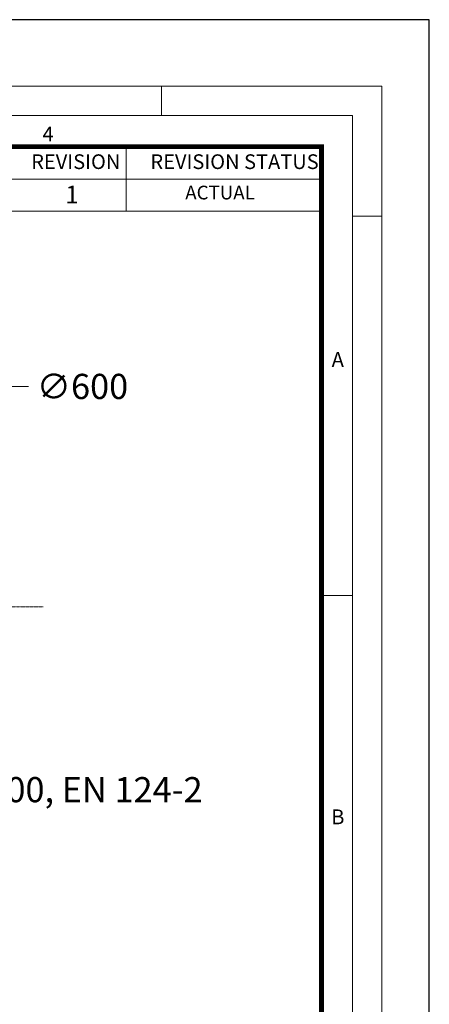
# Model space of a CAD drawing. Units: millimetres. Extents: x 717104 to 769832, y 523591 to 553291.
# Drawn here: x 765035 to 769104, y 543509 to 553291 of the extents above; entities that cross this region are included whole.
import ezdxf

# ---------------------------------------------------------------- set-up
doc = ezdxf.new("R2010")
doc.units = ezdxf.units.MM
doc.linetypes.add('MITTE2', pattern=[28.575, 19.05, -3.175, 3.175, -3.175])
doc.layers.get('0').update_dxf_attribs({"lineweight": 15})
doc.layers.get('Defpoints').update_dxf_attribs({"color": 72})
doc.layers.add('0.2 EVO CENTER LINE LAYER', color=5, linetype='MITTE2', lineweight=0)
doc.layers.add('Defpoint', color=7, linetype='Continuous', plot=False)
for name, color, linetype in [('Ebene-2 ohne Abdeckung', 7, 'Continuous'), ('EvoRamisA4', 7, 'Continuous'), ('PDF_Geomertry', 7, 'Continuous')]:
    doc.layers.add(name, color=color, linetype=linetype)
doc.styles.add('000.3_MyLightItalic', font='MyriadPro-LightIt.otf')
doc.styles.add('ARIAL', font='ARIAL.TTF')
doc.styles.add('EVO_N', font='ARIALN.TTF')
doc.styles.add('EVO_N_BOLD', font='ARIALN.TTF')
doc.dimstyles.new('EVO.N-mm.M1_25', dxfattribs={"dimtxt": 180, "dimasz": 130, "dimexe": 100, "dimexo": 5, "dimgap": 50, "dimtad": 0, "dimtih": 1, "dimtoh": 1, "dimdec": 0, "dimlfac": 0.25, "dimzin": 3, "dimtxsty": 'EVO_N', "dimblk": 'VW_FILLEDARROW', "dimcen": 0, "dimclrd": 109, "dimclre": 109, "dimclrt": 109, "dimadec": 0, "dimazin": 0, "dimtfac": 1, "dimtdec": 0, "dimtofl": 0, "dimtmove": 0, "dimatfit": 3, "dimldrblk": 'VW_FILLEDARROW', "dimfxl": 1, "dimfrac": 2, "dimtolj": 1, "dimtzin": 3, "dimlwd": 5, "dimlwe": 5, "dimarcsym": 0})

# ---------------------------------------------------------------- blocks, each defined once
blk = doc.blocks.new('VW_FILLEDARROW')
at = {"linetype": 'ByBlock', "lineweight": 0}
blk.add_hatch(color=0, dxfattribs=at).paths.add_polyline_path([(-1, 0.268), (0, 0), (-1, -0.268)])
at = {"layer": 'Ebene-2 ohne Abdeckung', "color": 0, "linetype": 'Continuous', "lineweight": 5}
blk.add_lwpolyline([(-1, 0.268), (0, 0), (-1, -0.268)], close=True, dxfattribs=at)
blk = doc.blocks.new('*D20')
at = {"color": 109, "lineweight": 5}
for p, q in [((764921, 549647.8), (764466.3, 549107)), ((765121, 549647.8), (764921, 549647.8))]:
    blk.add_line(p, q, dxfattribs=at)
at = {"layer": 'Defpoints', "color": 0}
for p in [(764337.6, 548953.9), (761821.6, 545961.9)]:
    blk.add_point(p, dxfattribs=at)
at = {"color": 109, "lineweight": 5, "xscale": 200, "yscale": 200, "zscale": 200, "rotation": 229.9403354623385}
blk.add_blockref('VW_FILLEDARROW', (764337.6, 548953.9), dxfattribs=at)
at = {"color": 109, "insert": (765658.2, 549647.8), "char_height": 250, "attachment_point": 5, "style": 'EVO_N'}
blk.add_mtext('\\A1;∅600', dxfattribs=at)

msp = doc.modelspace()

# ---------------------------------------------------------------- linework, layer by layer
at = {"layer": '0.2 EVO CENTER LINE LAYER', "ltscale": 0.5}
msp.add_line((760891.5, 547457.9), (765267.7, 547457.9), dxfattribs=at)
at = {"layer": 'Defpoint', "color": 3}
msp.add_lwpolyline([(748103.63, 553291.49), (748103.63, 523591.49), (769103.63, 523591.49), (769103.63, 553291.49)], close=True, dxfattribs=at)
at = {"layer": 'EvoRamisA4', "color": 7, "linetype": 'Continuous', "lineweight": 5}
for p, q in [((766442, 552631.34), (766442, 552338.2)), ((768633.41, 551337.98), (768340.27, 551337.98)), ((768340.27, 547569.17), (768047.13, 547569.17))]:
    msp.add_line(p, q, dxfattribs=at)
at = {"layer": 'EvoRamisA4', "color": 7, "lineweight": 15}
for p, q in [((766092.38, 552030.41), (766092.38, 551390.22)), ((768032.48, 552030.41), (768032.48, 551390.22)), ((761208.92, 551705.67), (768032.48, 551705.67))]:
    msp.add_line(p, q, dxfattribs=at)
at = {"layer": 'EvoRamisA4', "color": 7, "linetype": 'Continuous', "lineweight": 18, "flags": 128}
for points in [[(748803.63, 524331.34), (768633.41, 524331.34), (768633.41, 552631.34), (748803.63, 552631.34)], [(749096.77, 524624.48), (768340.27, 524624.48), (768340.27, 552338.2), (749096.77, 552338.2)]]:
    msp.add_lwpolyline(points, close=True, dxfattribs=at)
at = {"layer": 'EvoRamisA4', "color": 7, "lineweight": 30, "const_width": 48.04}
msp.add_lwpolyline([(749404.55, 524932.27), (768032.48, 524932.27), (768032.48, 552030.41), (749404.55, 552030.41)], close=True, dxfattribs=at)
at = {"layer": 'EvoRamisA4', "color": 7, "lineweight": 15}
msp.add_lwpolyline([(768032.48, 551390.22), (761208.92, 551390.22), (761208.92, 552030.41), (768032.48, 552030.41)], dxfattribs=at)
at = {"layer": 'PDF_Geomertry', "lineweight": 13}
msp.add_lwpolyline([(765035.88, 547457.9), (765035.88, 547457.9)], dxfattribs=at)

# ---------------------------------------------------------------- texts
at = {"insert": (764479.01, 545766.54), "char_height": 250, "width": 5558.7669, "attachment_point": 1, "style": '000.3_MyLightItalic'}
msp.add_mtext('\\pxql;{\\fArial Narrow|b0|i0|c186|p34;\\C7;D400, EN 124-2}', dxfattribs=at)
at = {"layer": 'EvoRamisA4', "color": 7, "char_height": 147.58, "attachment_point": 2, "line_spacing_factor": 0.962448, "style": 'ARIAL'}
for s, insert in [('4', (765317.14, 552229.81)), ('A', (768194.67, 549988.59)), ('B', (768194.67, 545444.92))]:
    msp.add_mtext(s, dxfattribs=dict(at, insert=insert))
at = {"layer": 'EvoRamisA4', "color": 7, "lineweight": 0, "attachment_point": 1, "style": 'EVO_N'}
for s, insert, char_height in [('REVISION', (765149.29, 551953.78), 146.047), ('REVISION STATUS', (766333.36, 551953.78), 146.0466)]:
    msp.add_mtext(s, dxfattribs=dict(at, insert=insert, char_height=char_height))
at = {"layer": 'EvoRamisA4', "color": 109, "lineweight": 0, "attachment_point": 1}
for s, insert, char_height, style in [('ACTUAL', (766679.25, 551642.09), 136.31, 'EVO_N'), ('1', (765488.28, 551641.8), 175.26, 'EVO_N_BOLD')]:
    msp.add_mtext(s, dxfattribs=dict(at, insert=insert, char_height=char_height, style=style))

# ---------------------------------------------------------------- dimensions: what is measured, and where the dimension line sits
dim = msp.add_diameter_dim_2p(p1=(761821.65, 545961.9), p2=(764337.55, 548953.91), dimstyle='EVO.N-mm.M1_25', override={"dimtxt": 250, "dimasz": 200, "dimgap": 200, "dimlfac": 0.1535})
dim.commit()
dim.dimension.update_dxf_attribs({"geometry": '*D20', "text_midpoint": (764921.01, 549647.78), "dimtype": 163})

doc.saveas('drawing.dxf')
